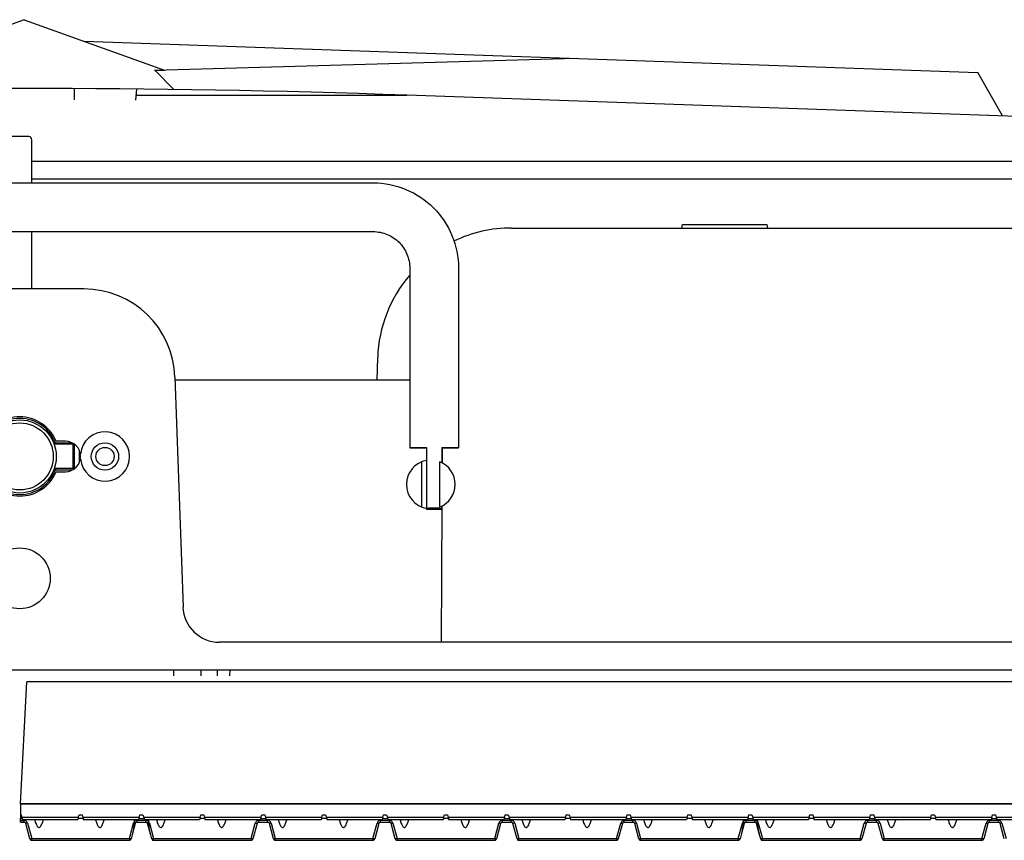
# Model space of a CAD drawing. Units: millimetres. Extents: x -3881 to 1165, y 63 to 4409.
# Drawn here: x -2141 to -1980, y 3476 to 3611 of the extents above; entities that cross this region are included whole.
import ezdxf

# ---------------------------------------------------------------- set-up
doc = ezdxf.new("R2010")
doc.units = ezdxf.units.MM
doc.layers.add('2', color=7, linetype='Continuous', true_color=0xffffff)
doc.layers.add('3', color=7, linetype='Continuous', true_color=0xffffff)
for name, color, linetype in [('640-960BJ_IDDXF_CONTINUOUS_LINE', 7, 'Continuous'), ('640-960BJ_X_DXF_CONTINUOUS_LINE', 7, 'Continuous'), ('960B_11_DXF_CONTINUOUS_LINE', 7, 'Continuous'), ('960B_12_DXF_CONTINUOUS_LINE', 7, 'Continuous'), ('960B_13_DXF_CONTINUOUS_LINE', 7, 'Continuous'), ('960B_3_DXF_CONTINUOUS_LINE', 7, 'Continuous'), ('ADMI35346929DXF_CONTINUOUS_LINE', 7, 'Continuous')]:
    doc.layers.add(name, color=color, linetype=linetype)

# ---------------------------------------------------------------- blocks, each defined once
blk = doc.blocks.new('123')
at = {"layer": '3', "color": 7, "linetype": 'Continuous'}
for p, q in [((5568.43, 575.69), (5584.47, 575.69)), ((5568.43, 575.69), (5568.43, 575.41)), ((5584.47, 575.41), (5584.47, 575.69)), ((5588.43, 575.69), (5588.43, 575.41)), ((5588.43, 575.69), (5604.47, 575.69)), ((5604.47, 575.41), (5604.47, 575.69)), ((5608.43, 575.69), (5624.47, 575.69)), ((5608.43, 575.69), (5608.43, 575.41)), ((5624.47, 575.41), (5624.47, 575.69)), ((5628.43, 575.69), (5644.47, 575.69)), ((5628.43, 575.69), (5628.43, 575.41)), ((5644.47, 575.41), (5644.47, 575.69)), ((5648.43, 575.69), (5664.47, 575.69)), ((5648.43, 575.69), (5648.43, 575.41)), ((5664.47, 575.41), (5664.47, 575.69)), ((5668.43, 575.69), (5684.47, 575.69)), ((5668.43, 575.69), (5668.43, 575.41)), ((5684.47, 575.69), (5684.47, 575.41)), ((5688.43, 575.69), (5688.43, 575.41)), ((5688.43, 575.69), (5704.47, 575.69)), ((5704.47, 575.69), (5704.47, 575.41)), ((5708.43, 575.69), (5724.47, 575.69)), ((5708.43, 575.69), (5708.43, 575.41)), ((5724.47, 575.69), (5724.47, 575.41)), ((5568.14, 575.47), (5567.46, 572.93)), ((5567.75, 572.87), (5568.43, 575.41)), ((5584.47, 575.41), (5585.15, 572.87)), ((5584.94, 574.82), (5584.76, 575.47)), ((5585.44, 572.93), (5584.94, 574.82)), ((5587.97, 574.82), (5587.46, 572.93)), ((5587.75, 572.87), (5588.43, 575.41)), ((5588.14, 575.47), (5587.97, 574.82)), ((5604.47, 575.41), (5605.15, 572.87)), ((5605.44, 572.93), (5604.76, 575.47)), ((5608.14, 575.47), (5607.46, 572.93)), ((5607.75, 572.87), (5608.43, 575.41)), ((5624.47, 575.41), (5625.15, 572.87)), ((5625.44, 572.93), (5624.76, 575.47)), ((5628.14, 575.47), (5627.46, 572.93)), ((5627.75, 572.87), (5628.43, 575.41)), ((5644.47, 575.41), (5645.15, 572.87)), ((5645.44, 572.93), (5644.76, 575.47)), ((5648.14, 575.47), (5647.46, 572.93)), ((5647.75, 572.87), (5648.43, 575.41)), ((5664.47, 575.41), (5665.15, 572.87)), ((5665.44, 572.93), (5664.76, 575.47)), ((5668.14, 575.47), (5667.46, 572.93)), ((5667.75, 572.87), (5668.43, 575.41)), ((5684.47, 575.41), (5685.15, 572.87)), ((5684.94, 574.82), (5684.76, 575.47)), ((5685.44, 572.93), (5684.94, 574.82)), ((5687.97, 574.82), (5687.46, 572.93)), ((5687.75, 572.87), (5688.43, 575.41)), ((5688.14, 575.47), (5687.97, 574.82)), ((5704.47, 575.41), (5705.15, 572.87)), ((5705.44, 572.93), (5704.76, 575.47)), ((5708.14, 575.47), (5707.46, 572.93)), ((5707.75, 572.87), (5708.43, 575.41)), ((5724.47, 575.41), (5725.15, 572.87)), ((5725.44, 572.93), (5724.76, 575.47)), ((5728.14, 575.47), (5727.46, 572.93)), ((5727.75, 572.87), (5728.43, 575.41)), ((5566.6, 572.71), (5566.6, 572.42)), ((5566.6, 572.71), (5567.17, 572.71)), ((5566.6, 572.42), (5566.6, 572.09)), ((5585.73, 572.71), (5585.73, 572.43)), ((5585.73, 572.71), (5587.17, 572.71)), ((5587.17, 572.43), (5585.73, 572.43)), ((5605.73, 572.71), (5607.17, 572.71)), ((5605.73, 572.71), (5605.73, 572.43)), ((5607.17, 572.43), (5605.73, 572.43)), ((5625.73, 572.71), (5627.17, 572.71)), ((5625.73, 572.71), (5625.73, 572.43)), ((5627.17, 572.43), (5625.73, 572.43)), ((5645.73, 572.71), (5647.17, 572.71)), ((5645.73, 572.71), (5645.73, 572.43)), ((5647.17, 572.43), (5645.73, 572.43)), ((5665.73, 572.71), (5667.17, 572.71)), ((5665.73, 572.71), (5665.73, 572.43)), ((5667.17, 572.43), (5665.73, 572.43)), ((5685.73, 572.71), (5685.73, 572.43)), ((5685.73, 572.71), (5687.17, 572.71)), ((5687.17, 572.43), (5685.73, 572.43)), ((5705.73, 572.71), (5707.17, 572.71)), ((5705.73, 572.71), (5705.73, 572.43)), ((5707.17, 572.43), (5705.73, 572.43)), ((5725.73, 572.71), (5727.17, 572.71)), ((5725.73, 572.71), (5725.73, 572.43)), ((5727.17, 572.43), (5725.73, 572.43)), ((5566.6, 572.09), (5566.86, 572.09)), ((5566.6, 571.49), (5566.6, 572.09)), ((5566.6, 571.49), (5566.7, 571.49)), ((5566.6, 569.69), (5566.6, 571.49)), ((5566.7, 571.49), (5566.83, 571.95)), ((5566.83, 571.95), (5566.93, 572.34)), ((5576.08, 571.95), (5566.83, 571.95)), ((5575.98, 572.34), (5566.93, 572.34)), ((5576.08, 571.95), (5575.98, 572.34)), ((5576.08, 571.95), (5576.2, 571.49)), ((5576.2, 571.49), (5576.7, 571.49)), ((5576.7, 571.49), (5576.83, 571.95)), ((5576.83, 571.95), (5576.93, 572.34)), ((5586.08, 571.95), (5576.83, 571.95)), ((5585.98, 572.34), (5576.93, 572.34)), ((5586.08, 571.95), (5585.98, 572.34)), ((5586.08, 571.95), (5586.2, 571.49)), ((5586.2, 571.49), (5586.7, 571.49)), ((5586.7, 571.49), (5586.83, 571.95)), ((5586.83, 571.95), (5586.93, 572.34)), ((5596.08, 571.95), (5586.83, 571.95)), ((5595.98, 572.34), (5586.93, 572.34)), ((5596.08, 571.95), (5595.98, 572.34)), ((5596.08, 571.95), (5596.2, 571.49)), ((5596.2, 571.49), (5596.7, 571.49)), ((5596.7, 571.49), (5596.83, 571.95)), ((5596.83, 571.95), (5596.93, 572.34)), ((5606.08, 571.95), (5596.83, 571.95)), ((5605.98, 572.34), (5596.93, 572.34)), ((5606.08, 571.95), (5605.98, 572.34)), ((5606.08, 571.95), (5606.2, 571.49)), ((5606.2, 571.49), (5606.7, 571.49)), ((5606.7, 571.49), (5606.83, 571.95)), ((5606.83, 571.95), (5606.93, 572.34)), ((5616.08, 571.95), (5606.83, 571.95)), ((5615.98, 572.34), (5606.93, 572.34)), ((5616.08, 571.95), (5615.98, 572.34)), ((5616.08, 571.95), (5616.2, 571.49)), ((5616.2, 571.49), (5616.7, 571.49)), ((5616.7, 571.49), (5616.83, 571.95)), ((5616.83, 571.95), (5616.93, 572.34)), ((5626.08, 571.95), (5616.83, 571.95)), ((5625.98, 572.34), (5616.93, 572.34)), ((5626.08, 571.95), (5625.98, 572.34)), ((5626.08, 571.95), (5626.2, 571.49)), ((5626.2, 571.49), (5626.7, 571.49)), ((5626.7, 571.49), (5626.83, 571.95)), ((5626.83, 571.95), (5626.93, 572.34)), ((5636.08, 571.95), (5626.83, 571.95)), ((5635.98, 572.34), (5626.93, 572.34)), ((5636.08, 571.95), (5635.98, 572.34)), ((5636.08, 571.95), (5636.2, 571.49)), ((5636.2, 571.49), (5636.7, 571.49)), ((5636.7, 571.49), (5636.83, 571.95)), ((5636.83, 571.95), (5636.93, 572.34)), ((5646.08, 571.95), (5636.83, 571.95)), ((5645.98, 572.34), (5636.93, 572.34)), ((5646.08, 571.95), (5645.98, 572.34)), ((5646.08, 571.95), (5646.2, 571.49)), ((5646.2, 571.49), (5646.7, 571.49)), ((5646.7, 571.49), (5646.83, 571.95)), ((5646.83, 571.95), (5646.93, 572.34)), ((5656.08, 571.95), (5646.83, 571.95)), ((5655.98, 572.34), (5646.93, 572.34)), ((5656.08, 571.95), (5655.98, 572.34)), ((5656.08, 571.95), (5656.2, 571.49)), ((5656.2, 571.49), (5656.7, 571.49)), ((5656.7, 571.49), (5656.83, 571.95)), ((5656.83, 571.95), (5656.93, 572.34)), ((5666.08, 571.95), (5656.83, 571.95)), ((5665.98, 572.34), (5656.93, 572.34)), ((5666.08, 571.95), (5665.98, 572.34)), ((5666.08, 571.95), (5666.2, 571.49)), ((5666.2, 571.49), (5666.7, 571.49)), ((5666.7, 571.49), (5666.83, 571.95)), ((5666.83, 571.95), (5666.93, 572.34)), ((5676.08, 571.95), (5666.83, 571.95)), ((5675.98, 572.34), (5666.93, 572.34)), ((5676.08, 571.95), (5675.98, 572.34)), ((5676.08, 571.95), (5676.2, 571.49)), ((5676.2, 571.49), (5676.7, 571.49)), ((5676.7, 571.49), (5676.83, 571.95)), ((5676.83, 571.95), (5676.93, 572.34)), ((5686.08, 571.95), (5676.83, 571.95)), ((5685.98, 572.34), (5676.93, 572.34)), ((5686.08, 571.95), (5685.98, 572.34)), ((5686.08, 571.95), (5686.2, 571.49)), ((5686.2, 571.49), (5686.7, 571.49)), ((5686.7, 571.49), (5686.83, 571.95)), ((5686.83, 571.95), (5686.93, 572.34)), ((5696.08, 571.95), (5686.83, 571.95)), ((5695.98, 572.34), (5686.93, 572.34)), ((5696.08, 571.95), (5695.98, 572.34)), ((5696.08, 571.95), (5696.2, 571.49)), ((5696.2, 571.49), (5696.7, 571.49)), ((5696.7, 571.49), (5696.83, 571.95)), ((5696.83, 571.95), (5696.93, 572.34)), ((5706.08, 571.95), (5696.83, 571.95)), ((5705.98, 572.34), (5696.93, 572.34)), ((5706.08, 571.95), (5705.98, 572.34)), ((5706.08, 571.95), (5706.2, 571.49)), ((5706.2, 571.49), (5706.7, 571.49)), ((5706.7, 571.49), (5706.83, 571.95)), ((5706.83, 571.95), (5706.93, 572.34)), ((5716.08, 571.95), (5706.83, 571.95)), ((5715.98, 572.34), (5706.93, 572.34)), ((5716.08, 571.95), (5715.98, 572.34)), ((5716.08, 571.95), (5716.2, 571.49)), ((5716.2, 571.49), (5716.7, 571.49)), ((5716.7, 571.49), (5716.83, 571.95)), ((5716.83, 571.95), (5716.93, 572.34)), ((5726.08, 571.95), (5716.83, 571.95)), ((5725.98, 572.34), (5716.93, 572.34)), ((5726.08, 571.95), (5725.98, 572.34)), ((5726.08, 571.95), (5726.2, 571.49)), ((5726.2, 571.49), (5726.7, 571.49)), ((5726.7, 571.49), (5726.83, 571.95)), ((5726.83, 571.95), (5726.93, 572.34)), ((5736.08, 571.95), (5726.83, 571.95)), ((5735.98, 572.34), (5726.93, 572.34)), ((5566.6, 569.69), (5886.3, 569.69))]:
    blk.add_line(p, q, dxfattribs=at)
at = {"layer": '3', "color": 7, "linetype": 'Continuous', "extrusion": (0, 0, -1)}
for centre, start, end in [((-5568.43, 575.39), 15, 59.5069), ((-5568.43, 575.39), 59.5069, 90), ((-5584.47, 575.39), 90, 127.5), ((-5584.47, 575.39), 127.5, 165), ((-5588.43, 575.39), 15, 59.5069), ((-5588.43, 575.39), 59.5069, 90), ((-5604.47, 575.39), 90, 127.5), ((-5604.47, 575.39), 127.5, 165), ((-5608.43, 575.39), 15, 59.5069), ((-5608.43, 575.39), 59.5069, 90), ((-5624.47, 575.39), 90, 127.5), ((-5624.47, 575.39), 127.5, 165), ((-5628.43, 575.39), 15, 59.5069), ((-5628.43, 575.39), 59.5069, 90), ((-5644.47, 575.39), 90, 127.5), ((-5644.47, 575.39), 127.5, 165), ((-5648.43, 575.39), 15, 59.5069), ((-5648.43, 575.39), 59.5069, 90), ((-5664.47, 575.39), 90, 127.5), ((-5664.47, 575.39), 127.5, 165), ((-5668.43, 575.39), 15, 59.5069), ((-5668.43, 575.39), 59.5069, 90), ((-5684.47, 575.39), 90, 127.5), ((-5684.47, 575.39), 127.5, 165), ((-5688.43, 575.39), 15, 59.5069), ((-5688.43, 575.39), 59.5069, 90), ((-5704.47, 575.39), 90, 127.5), ((-5704.47, 575.39), 127.5, 165), ((-5708.43, 575.39), 15, 59.5069), ((-5708.43, 575.39), 59.5069, 90), ((-5724.47, 575.39), 90, 127.5), ((-5724.47, 575.39), 127.5, 165)]:
    blk.add_arc(centre, 0.3, start, end, dxfattribs=at)
at = {"layer": '3', "color": 7, "linetype": 'Continuous'}
for centre, major_axis, ratio, start_param, end_param in [((5568.43, 575.39), (0.29, -0.078), 0.06424, 1.583712, 3.141593), ((5584.47, 575.39), (0.29, 0.078), 0.06424, 0.654498, 1.561106), ((5584.47, 575.39), (0.29, 0.078), 0.06424, 0, 0.654498), ((5588.43, 575.39), (0.29, -0.078), 0.06424, 1.583712, 3.141593), ((5604.47, 575.39), (0.29, 0.078), 0.06424, 0.654498, 1.561107), ((5604.47, 575.39), (0.29, 0.078), 0.06424, 0, 0.654498), ((5608.43, 575.39), (0.29, -0.078), 0.06424, 1.583712, 3.141593), ((5624.47, 575.39), (0.29, 0.078), 0.06424, 0.654498, 1.561107), ((5624.47, 575.39), (0.29, 0.078), 0.06424, 0, 0.654498), ((5628.43, 575.39), (0.29, -0.078), 0.06424, 1.583712, 3.141593), ((5644.47, 575.39), (0.29, 0.078), 0.06424, 0.654498, 1.561107), ((5644.47, 575.39), (0.29, 0.078), 0.06424, 0, 0.654498), ((5648.43, 575.39), (0.29, -0.078), 0.06424, 1.583712, 3.141593), ((5664.47, 575.39), (0.29, 0.078), 0.06424, 0.654498, 1.561107), ((5664.47, 575.39), (0.29, 0.078), 0.06424, 0, 0.654498), ((5668.43, 575.39), (0.29, -0.078), 0.06424, 1.583712, 3.141593), ((5684.47, 575.39), (0.29, 0.078), 0.06424, 0.654498, 1.561107), ((5684.47, 575.39), (0.29, 0.078), 0.06424, 0, 0.654498), ((5688.43, 575.39), (0.29, -0.078), 0.06424, 1.583712, 3.141593), ((5704.47, 575.39), (0.29, 0.078), 0.06424, 0.654498, 1.561107), ((5704.47, 575.39), (0.29, 0.078), 0.06424, 0, 0.654498), ((5708.43, 575.39), (0.29, -0.078), 0.06424, 1.583712, 3.141593), ((5724.47, 575.39), (0.29, 0.078), 0.06424, 0.654498, 1.561107), ((5724.47, 575.39), (0.29, 0.078), 0.06424, 0, 0.654498), ((5567.75, 572.85), (-0.29, 0.078), 0.06424, 4.729632, 6.283185), ((5586.45, 592.35), (0, 26.26), 0.066644, 2.421069, 2.437001), ((5587.75, 572.85), (-0.29, 0.078), 0.06424, 5.093746, 6.283185), ((5587.75, 572.85), (-0.29, 0.078), 0.06424, 4.729599, 5.090956), ((5607.75, 572.85), (-0.29, 0.078), 0.06424, 4.729632, 6.283185), ((5627.75, 572.85), (-0.29, 0.078), 0.06424, 4.729632, 6.283185), ((5647.75, 572.85), (-0.29, 0.078), 0.06424, 4.729632, 6.283185), ((5667.75, 572.85), (-0.29, 0.078), 0.06424, 4.729632, 6.283185), ((5686.45, 592.35), (0, 26.26), 0.066644, 2.421069, 2.437001), ((5687.75, 572.85), (-0.29, 0.078), 0.06424, 5.093746, 6.283185), ((5687.75, 572.85), (-0.29, 0.078), 0.06424, 4.729599, 5.090956), ((5707.75, 572.85), (-0.29, 0.078), 0.06424, 4.729632, 6.283185), ((5727.75, 572.85), (-0.29, 0.078), 0.06424, 4.729632, 6.283185)]:
    blk.add_ellipse(centre, major_axis=major_axis, ratio=ratio, start_param=start_param, end_param=end_param, dxfattribs=at)
for points, degree in [([(5568.43, 575.41), (5573.78, 575.41), (5579.13, 575.41), (5584.47, 575.41)], 3), ([(5585.26, 572.9), (5585.17, 573.56), (5585.1, 574.23), (5584.94, 574.82)], 3), ([(5588.43, 575.41), (5593.78, 575.41), (5599.13, 575.41), (5604.47, 575.41)], 3), ([(5608.43, 575.41), (5613.78, 575.41), (5619.13, 575.41), (5624.47, 575.41)], 3), ([(5628.43, 575.41), (5633.78, 575.41), (5639.13, 575.41), (5644.47, 575.41)], 3), ([(5648.43, 575.41), (5653.78, 575.41), (5659.13, 575.41), (5664.47, 575.41)], 3), ([(5668.43, 575.41), (5673.78, 575.41), (5679.13, 575.41), (5684.47, 575.41)], 3), ([(5685.26, 572.9), (5685.17, 573.56), (5685.1, 574.23), (5684.94, 574.82)], 3), ([(5688.43, 575.41), (5693.78, 575.41), (5699.13, 575.41), (5704.47, 575.41)], 3), ([(5708.43, 575.41), (5713.78, 575.41), (5719.13, 575.41), (5724.47, 575.41)], 3), ([(5567.75, 572.87), (5567.73, 572.78), (5567.65, 572.63), (5567.43, 572.47), (5567.26, 572.43), (5567.17, 572.43)], 3), ([(5585.3, 572.61), (5585.27, 572.64), (5585.23, 572.69), (5585.18, 572.78), (5585.16, 572.84), (5585.15, 572.87)], 3), ([(5587.59, 572.34), (5587.59, 572.43), (5587.6, 572.52), (5587.61, 572.61)], 3), ([(5587.75, 572.87), (5587.74, 572.84), (5587.72, 572.78), (5587.67, 572.69), (5587.63, 572.64), (5587.61, 572.61)], 3), ([(5605.73, 572.43), (5605.64, 572.43), (5605.47, 572.47), (5605.26, 572.63), (5605.18, 572.78), (5605.15, 572.87)], 3), ([(5605.65, 572.72), (5605.68, 572.72), (5605.7, 572.71), (5605.73, 572.71)], 3), ([(5607.75, 572.87), (5607.73, 572.78), (5607.65, 572.63), (5607.43, 572.47), (5607.26, 572.43), (5607.17, 572.43)], 3), ([(5625.73, 572.43), (5625.64, 572.43), (5625.47, 572.47), (5625.26, 572.63), (5625.18, 572.78), (5625.15, 572.87)], 3), ([(5627.75, 572.87), (5627.73, 572.78), (5627.65, 572.63), (5627.43, 572.47), (5627.26, 572.43), (5627.17, 572.43)], 3), ([(5645.73, 572.43), (5645.64, 572.43), (5645.47, 572.47), (5645.26, 572.63), (5645.18, 572.78), (5645.15, 572.87)], 3), ([(5645.65, 572.72), (5645.68, 572.72), (5645.7, 572.71), (5645.73, 572.71)], 3), ([(5647.75, 572.87), (5647.73, 572.78), (5647.65, 572.63), (5647.43, 572.47), (5647.26, 572.43), (5647.17, 572.43)], 3), ([(5665.73, 572.43), (5665.64, 572.43), (5665.47, 572.47), (5665.26, 572.63), (5665.18, 572.78), (5665.15, 572.87)], 3), ([(5665.65, 572.72), (5665.68, 572.72), (5665.7, 572.71), (5665.73, 572.71)], 3), ([(5667.75, 572.87), (5667.73, 572.78), (5667.65, 572.63), (5667.43, 572.47), (5667.26, 572.43), (5667.17, 572.43)], 3), ([(5685.3, 572.61), (5685.27, 572.64), (5685.23, 572.69), (5685.18, 572.78), (5685.16, 572.84), (5685.15, 572.87)], 3), ([(5685.3, 572.61), (5685.3, 572.63), (5685.3, 572.64), (5685.29, 572.65)], 3), ([(5687.59, 572.34), (5687.59, 572.43), (5687.6, 572.52), (5687.61, 572.61)], 3), ([(5687.75, 572.87), (5687.74, 572.84), (5687.72, 572.78), (5687.67, 572.69), (5687.63, 572.64), (5687.61, 572.61)], 3), ([(5705.73, 572.43), (5705.64, 572.43), (5705.47, 572.47), (5705.26, 572.63), (5705.18, 572.78), (5705.15, 572.87)], 3), ([(5707.75, 572.87), (5707.73, 572.78), (5707.65, 572.63), (5707.43, 572.47), (5707.26, 572.43), (5707.17, 572.43)], 3), ([(5725.73, 572.43), (5725.64, 572.43), (5725.47, 572.47), (5725.26, 572.63), (5725.18, 572.78), (5725.15, 572.87)], 3), ([(5727.75, 572.87), (5727.73, 572.78), (5727.65, 572.63), (5727.43, 572.47), (5727.26, 572.43), (5727.17, 572.43)], 3), ([(5576.86, 572.09), (5576.04, 572.09)], 1), ([(5586.04, 572.09), (5586.86, 572.09)], 1), ([(5596.86, 572.09), (5596.04, 572.09)], 1), ([(5606.04, 572.09), (5606.86, 572.09)], 1), ([(5616.86, 572.09), (5616.04, 572.09)], 1), ([(5626.04, 572.09), (5626.86, 572.09)], 1), ([(5636.86, 572.09), (5636.04, 572.09)], 1), ([(5646.04, 572.09), (5646.86, 572.09)], 1), ([(5656.86, 572.09), (5656.04, 572.09)], 1), ([(5666.04, 572.09), (5666.86, 572.09)], 1), ([(5676.86, 572.09), (5676.04, 572.09)], 1), ([(5686.04, 572.09), (5686.86, 572.09)], 1), ([(5696.86, 572.09), (5696.04, 572.09)], 1), ([(5706.04, 572.09), (5706.86, 572.09)], 1), ([(5716.86, 572.09), (5716.04, 572.09)], 1), ([(5726.04, 572.09), (5726.86, 572.09)], 1)]:
    blk.add_open_spline(points, degree=degree, dxfattribs=at)
for points, knots in [([(5587.97, 574.82), (5587.92, 574.65), (5587.89, 574.45), (5587.77, 573.81), (5587.71, 573.36), (5587.65, 572.9)], [0, 0, 0, 0, 0.303299, 0.303299, 1, 1, 1, 1]), ([(5687.97, 574.82), (5687.92, 574.65), (5687.89, 574.45), (5687.77, 573.81), (5687.71, 573.36), (5687.65, 572.9)], [0, 0, 0, 0, 0.303299, 0.303299, 1, 1, 1, 1]), ([(5566.6, 572.42), (5566.7, 572.42), (5566.89, 572.42), (5567.08, 572.43), (5567.17, 572.43)], [0, 0, 0, 0, 0.5, 1, 1, 1, 1]), ([(5567.17, 572.71), (5567.24, 572.72), (5567.37, 572.74), (5567.43, 572.87), (5567.46, 572.93)], [0, 0, 0, 0, 0.476916, 1, 1, 1, 1]), ([(5567.17, 572.71), (5567.17, 572.69), (5567.17, 572.67), (5567.17, 572.54), (5567.17, 572.47), (5567.17, 572.43)], [0, 0, 0, 0, 0.485481, 0.735887, 1, 1, 1, 1]), ([(5568.93, 572.34), (5568.98, 572.53), (5569.04, 572.73), (5569.16, 573.05), (5569.22, 573.18), (5569.37, 573.43), (5569.47, 573.58), (5569.77, 573.6), (5569.87, 573.45), (5570.03, 573.2), (5570.08, 573.07), (5570.21, 572.74), (5570.27, 572.54), (5570.33, 572.34)], [0, 0, 0, 0, 0.206443, 0.206443, 0.353305, 0.353305, 0.500168, 0.500168, 0.64703, 0.64703, 0.793893, 0.793893, 1, 1, 1, 1]), ([(5578.93, 572.34), (5578.98, 572.53), (5579.04, 572.73), (5579.16, 573.05), (5579.22, 573.18), (5579.37, 573.43), (5579.47, 573.58), (5579.77, 573.6), (5579.87, 573.45), (5580.03, 573.2), (5580.08, 573.07), (5580.21, 572.74), (5580.27, 572.54), (5580.33, 572.34)], [0, 0, 0, 0, 0.206446, 0.206446, 0.353312, 0.353312, 0.500177, 0.500177, 0.647042, 0.647042, 0.793907, 0.793907, 1, 1, 1, 1]), ([(5585.44, 572.93), (5585.42, 572.93), (5585.4, 572.93), (5585.3, 572.91), (5585.26, 572.9), (5585.25, 572.9)], [0, 0, 0, 0, 0.625697, 0.949551, 1, 1, 1, 1]), ([(5585.3, 572.61), (5585.3, 572.63), (5585.29, 572.65), (5585.29, 572.71), (5585.28, 572.75), (5585.27, 572.82), (5585.26, 572.86), (5585.26, 572.9)], [0, 0, 0, 0, 0.197061, 0.197061, 0.598554, 0.598554, 1, 1, 1, 1]), ([(5585.73, 572.43), (5585.64, 572.43), (5585.48, 572.46), (5585.35, 572.56), (5585.29, 572.62)], [0, 0, 0, 0, 0.530113, 1, 1, 1, 1]), ([(5585.44, 572.93), (5585.47, 572.87), (5585.53, 572.74), (5585.67, 572.72), (5585.73, 572.71)], [0, 0, 0, 0, 0.522859, 1, 1, 1, 1]), ([(5587.17, 572.71), (5587.24, 572.72), (5587.37, 572.74), (5587.43, 572.87), (5587.46, 572.93)], [0, 0, 0, 0, 0.476916, 1, 1, 1, 1]), ([(5587.17, 572.71), (5587.17, 572.69), (5587.17, 572.67), (5587.17, 572.54), (5587.17, 572.47), (5587.17, 572.43)], [0, 0, 0, 0, 0.485485, 0.735894, 1, 1, 1, 1]), ([(5587.6, 572.61), (5587.55, 572.56), (5587.42, 572.46), (5587.26, 572.43), (5587.17, 572.43)], [0, 0, 0, 0, 0.45499, 1, 1, 1, 1]), ([(5587.65, 572.9), (5587.64, 572.86), (5587.64, 572.82), (5587.63, 572.76), (5587.62, 572.73), (5587.61, 572.67), (5587.61, 572.64), (5587.61, 572.61)], [0, 0, 0, 0, 0.394526, 0.394526, 0.696847, 0.696847, 1, 1, 1, 1]), ([(5588.93, 572.34), (5588.98, 572.53), (5589.04, 572.73), (5589.16, 573.05), (5589.22, 573.18), (5589.37, 573.43), (5589.47, 573.58), (5589.77, 573.6), (5589.87, 573.45), (5590.03, 573.2), (5590.08, 573.07), (5590.21, 572.74), (5590.27, 572.54), (5590.33, 572.34)], [0, 0, 0, 0, 0.206428, 0.206428, 0.353293, 0.353293, 0.500158, 0.500158, 0.647024, 0.647024, 0.793889, 0.793889, 1, 1, 1, 1]), ([(5598.93, 572.34), (5598.98, 572.53), (5599.04, 572.73), (5599.16, 573.05), (5599.22, 573.18), (5599.37, 573.43), (5599.47, 573.58), (5599.77, 573.6), (5599.87, 573.45), (5600.03, 573.2), (5600.08, 573.07), (5600.21, 572.74), (5600.27, 572.54), (5600.33, 572.34)], [0, 0, 0, 0, 0.206443, 0.206443, 0.353305, 0.353305, 0.500168, 0.500168, 0.64703, 0.64703, 0.793893, 0.793893, 1, 1, 1, 1]), ([(5605.44, 572.93), (5605.42, 572.93), (5605.4, 572.93), (5605.27, 572.9), (5605.19, 572.88), (5605.15, 572.87)], [0, 0, 0, 0, 0.484165, 0.734764, 1, 1, 1, 1]), ([(5605.44, 572.93), (5605.47, 572.87), (5605.53, 572.74), (5605.67, 572.72), (5605.73, 572.71)], [0, 0, 0, 0, 0.522859, 1, 1, 1, 1]), ([(5607.17, 572.71), (5607.24, 572.72), (5607.37, 572.74), (5607.43, 572.87), (5607.46, 572.93)], [0, 0, 0, 0, 0.476916, 1, 1, 1, 1]), ([(5607.17, 572.71), (5607.17, 572.69), (5607.17, 572.67), (5607.17, 572.54), (5607.17, 572.47), (5607.17, 572.43)], [0, 0, 0, 0, 0.485485, 0.735894, 1, 1, 1, 1]), ([(5608.93, 572.34), (5608.98, 572.53), (5609.04, 572.73), (5609.16, 573.05), (5609.22, 573.18), (5609.37, 573.43), (5609.47, 573.58), (5609.77, 573.6), (5609.87, 573.45), (5610.03, 573.2), (5610.08, 573.07), (5610.21, 572.74), (5610.27, 572.54), (5610.33, 572.34)], [0, 0, 0, 0, 0.206443, 0.206443, 0.353305, 0.353305, 0.500168, 0.500168, 0.64703, 0.64703, 0.793893, 0.793893, 1, 1, 1, 1]), ([(5618.93, 572.34), (5618.98, 572.53), (5619.04, 572.73), (5619.16, 573.05), (5619.22, 573.18), (5619.37, 573.43), (5619.47, 573.58), (5619.77, 573.6), (5619.87, 573.45), (5620.03, 573.2), (5620.08, 573.07), (5620.21, 572.74), (5620.27, 572.54), (5620.33, 572.34)], [0, 0, 0, 0, 0.206443, 0.206443, 0.353305, 0.353305, 0.500168, 0.500168, 0.64703, 0.64703, 0.793893, 0.793893, 1, 1, 1, 1]), ([(5625.44, 572.93), (5625.42, 572.93), (5625.4, 572.93), (5625.27, 572.9), (5625.19, 572.88), (5625.15, 572.87)], [0, 0, 0, 0, 0.484165, 0.734764, 1, 1, 1, 1]), ([(5625.44, 572.93), (5625.47, 572.87), (5625.53, 572.74), (5625.67, 572.72), (5625.73, 572.71)], [0, 0, 0, 0, 0.522859, 1, 1, 1, 1]), ([(5627.17, 572.71), (5627.24, 572.72), (5627.37, 572.74), (5627.43, 572.87), (5627.46, 572.93)], [0, 0, 0, 0, 0.476916, 1, 1, 1, 1]), ([(5627.17, 572.71), (5627.17, 572.69), (5627.17, 572.67), (5627.17, 572.54), (5627.17, 572.47), (5627.17, 572.43)], [0, 0, 0, 0, 0.485485, 0.735894, 1, 1, 1, 1]), ([(5628.93, 572.34), (5628.98, 572.53), (5629.04, 572.73), (5629.16, 573.05), (5629.22, 573.18), (5629.37, 573.43), (5629.47, 573.58), (5629.77, 573.6), (5629.87, 573.45), (5630.03, 573.2), (5630.08, 573.07), (5630.21, 572.74), (5630.27, 572.54), (5630.33, 572.34)], [0, 0, 0, 0, 0.206443, 0.206443, 0.353305, 0.353305, 0.500168, 0.500168, 0.64703, 0.64703, 0.793893, 0.793893, 1, 1, 1, 1]), ([(5638.93, 572.34), (5638.98, 572.53), (5639.04, 572.73), (5639.16, 573.05), (5639.22, 573.18), (5639.37, 573.43), (5639.47, 573.58), (5639.77, 573.6), (5639.87, 573.45), (5640.03, 573.2), (5640.08, 573.07), (5640.21, 572.74), (5640.27, 572.54), (5640.33, 572.34)], [0, 0, 0, 0, 0.206443, 0.206443, 0.353305, 0.353305, 0.500168, 0.500168, 0.64703, 0.64703, 0.793893, 0.793893, 1, 1, 1, 1]), ([(5645.44, 572.93), (5645.42, 572.93), (5645.4, 572.93), (5645.27, 572.9), (5645.19, 572.88), (5645.15, 572.87)], [0, 0, 0, 0, 0.484165, 0.734764, 1, 1, 1, 1]), ([(5645.44, 572.93), (5645.47, 572.87), (5645.53, 572.74), (5645.67, 572.72), (5645.73, 572.71)], [0, 0, 0, 0, 0.522859, 1, 1, 1, 1]), ([(5647.17, 572.71), (5647.24, 572.72), (5647.37, 572.74), (5647.43, 572.87), (5647.46, 572.93)], [0, 0, 0, 0, 0.476916, 1, 1, 1, 1]), ([(5647.17, 572.71), (5647.17, 572.69), (5647.17, 572.67), (5647.17, 572.54), (5647.17, 572.47), (5647.17, 572.43)], [0, 0, 0, 0, 0.485485, 0.735894, 1, 1, 1, 1]), ([(5648.93, 572.34), (5648.98, 572.53), (5649.04, 572.73), (5649.16, 573.05), (5649.22, 573.18), (5649.37, 573.43), (5649.47, 573.58), (5649.77, 573.6), (5649.87, 573.45), (5650.03, 573.2), (5650.08, 573.07), (5650.21, 572.74), (5650.27, 572.54), (5650.33, 572.34)], [0, 0, 0, 0, 0.206443, 0.206443, 0.353305, 0.353305, 0.500168, 0.500168, 0.64703, 0.64703, 0.793893, 0.793893, 1, 1, 1, 1]), ([(5658.93, 572.34), (5658.98, 572.53), (5659.04, 572.73), (5659.16, 573.05), (5659.22, 573.18), (5659.37, 573.43), (5659.47, 573.58), (5659.77, 573.6), (5659.87, 573.45), (5660.03, 573.2), (5660.08, 573.07), (5660.21, 572.74), (5660.27, 572.54), (5660.33, 572.34)], [0, 0, 0, 0, 0.206443, 0.206443, 0.353305, 0.353305, 0.500168, 0.500168, 0.64703, 0.64703, 0.793893, 0.793893, 1, 1, 1, 1]), ([(5665.44, 572.93), (5665.42, 572.93), (5665.4, 572.93), (5665.27, 572.9), (5665.19, 572.88), (5665.15, 572.87)], [0, 0, 0, 0, 0.484165, 0.734764, 1, 1, 1, 1]), ([(5665.44, 572.93), (5665.47, 572.87), (5665.53, 572.74), (5665.67, 572.72), (5665.73, 572.71)], [0, 0, 0, 0, 0.522859, 1, 1, 1, 1]), ([(5667.17, 572.71), (5667.24, 572.72), (5667.37, 572.74), (5667.43, 572.87), (5667.46, 572.93)], [0, 0, 0, 0, 0.476916, 1, 1, 1, 1]), ([(5667.17, 572.71), (5667.17, 572.69), (5667.17, 572.67), (5667.17, 572.54), (5667.17, 572.47), (5667.17, 572.43)], [0, 0, 0, 0, 0.485485, 0.735894, 1, 1, 1, 1]), ([(5668.93, 572.34), (5668.98, 572.53), (5669.04, 572.73), (5669.16, 573.05), (5669.22, 573.18), (5669.37, 573.43), (5669.47, 573.58), (5669.77, 573.6), (5669.87, 573.45), (5670.03, 573.2), (5670.08, 573.07), (5670.21, 572.74), (5670.27, 572.54), (5670.33, 572.34)], [0, 0, 0, 0, 0.206443, 0.206443, 0.353305, 0.353305, 0.500168, 0.500168, 0.64703, 0.64703, 0.793893, 0.793893, 1, 1, 1, 1]), ([(5678.93, 572.34), (5678.98, 572.53), (5679.04, 572.73), (5679.16, 573.05), (5679.22, 573.18), (5679.37, 573.43), (5679.47, 573.58), (5679.77, 573.6), (5679.87, 573.45), (5680.03, 573.2), (5680.08, 573.07), (5680.21, 572.74), (5680.27, 572.54), (5680.33, 572.34)], [0, 0, 0, 0, 0.206446, 0.206446, 0.353312, 0.353312, 0.500177, 0.500177, 0.647042, 0.647042, 0.793907, 0.793907, 1, 1, 1, 1]), ([(5685.44, 572.93), (5685.42, 572.93), (5685.4, 572.93), (5685.3, 572.91), (5685.26, 572.9), (5685.25, 572.9)], [0, 0, 0, 0, 0.625697, 0.949551, 1, 1, 1, 1]), ([(5685.3, 572.61), (5685.3, 572.63), (5685.29, 572.65), (5685.29, 572.71), (5685.28, 572.75), (5685.27, 572.82), (5685.26, 572.86), (5685.26, 572.9)], [0, 0, 0, 0, 0.197061, 0.197061, 0.598554, 0.598554, 1, 1, 1, 1]), ([(5685.73, 572.43), (5685.64, 572.43), (5685.48, 572.46), (5685.35, 572.56), (5685.29, 572.62)], [0, 0, 0, 0, 0.530113, 1, 1, 1, 1]), ([(5685.44, 572.93), (5685.47, 572.87), (5685.53, 572.74), (5685.67, 572.72), (5685.73, 572.71)], [0, 0, 0, 0, 0.522859, 1, 1, 1, 1]), ([(5685.44, 572.93), (5685.47, 572.87), (5685.53, 572.74), (5685.67, 572.72), (5685.73, 572.71)], [0, 0, 0, 0, 0.522859, 1, 1, 1, 1]), ([(5687.17, 572.71), (5687.24, 572.72), (5687.37, 572.74), (5687.43, 572.87), (5687.46, 572.93)], [0, 0, 0, 0, 0.476916, 1, 1, 1, 1]), ([(5687.17, 572.71), (5687.17, 572.69), (5687.17, 572.67), (5687.17, 572.54), (5687.17, 572.47), (5687.17, 572.43)], [0, 0, 0, 0, 0.485485, 0.735894, 1, 1, 1, 1]), ([(5687.6, 572.61), (5687.55, 572.56), (5687.42, 572.46), (5687.26, 572.43), (5687.17, 572.43)], [0, 0, 0, 0, 0.45499, 1, 1, 1, 1]), ([(5687.65, 572.9), (5687.64, 572.86), (5687.64, 572.82), (5687.63, 572.76), (5687.62, 572.73), (5687.61, 572.67), (5687.61, 572.64), (5687.61, 572.61)], [0, 0, 0, 0, 0.394526, 0.394526, 0.696847, 0.696847, 1, 1, 1, 1]), ([(5688.93, 572.34), (5688.98, 572.53), (5689.04, 572.73), (5689.16, 573.05), (5689.22, 573.18), (5689.37, 573.43), (5689.47, 573.58), (5689.77, 573.6), (5689.87, 573.45), (5690.03, 573.2), (5690.08, 573.07), (5690.21, 572.74), (5690.27, 572.54), (5690.33, 572.34)], [0, 0, 0, 0, 0.206428, 0.206428, 0.353293, 0.353293, 0.500158, 0.500158, 0.647024, 0.647024, 0.793889, 0.793889, 1, 1, 1, 1]), ([(5698.93, 572.34), (5698.98, 572.53), (5699.04, 572.73), (5699.16, 573.05), (5699.22, 573.18), (5699.37, 573.43), (5699.47, 573.58), (5699.77, 573.6), (5699.87, 573.45), (5700.03, 573.2), (5700.08, 573.07), (5700.21, 572.74), (5700.27, 572.54), (5700.33, 572.34)], [0, 0, 0, 0, 0.206443, 0.206443, 0.353305, 0.353305, 0.500168, 0.500168, 0.64703, 0.64703, 0.793893, 0.793893, 1, 1, 1, 1]), ([(5705.44, 572.93), (5705.42, 572.93), (5705.4, 572.93), (5705.27, 572.9), (5705.19, 572.88), (5705.15, 572.87)], [0, 0, 0, 0, 0.484165, 0.734764, 1, 1, 1, 1]), ([(5705.44, 572.93), (5705.47, 572.87), (5705.53, 572.74), (5705.67, 572.72), (5705.73, 572.71)], [0, 0, 0, 0, 0.522859, 1, 1, 1, 1]), ([(5707.17, 572.71), (5707.24, 572.72), (5707.37, 572.74), (5707.43, 572.87), (5707.46, 572.93)], [0, 0, 0, 0, 0.476916, 1, 1, 1, 1]), ([(5707.17, 572.71), (5707.17, 572.69), (5707.17, 572.67), (5707.17, 572.54), (5707.17, 572.47), (5707.17, 572.43)], [0, 0, 0, 0, 0.485485, 0.735894, 1, 1, 1, 1]), ([(5708.93, 572.34), (5708.98, 572.53), (5709.04, 572.73), (5709.16, 573.05), (5709.22, 573.18), (5709.37, 573.43), (5709.47, 573.58), (5709.77, 573.6), (5709.87, 573.45), (5710.03, 573.2), (5710.08, 573.07), (5710.21, 572.74), (5710.27, 572.54), (5710.33, 572.34)], [0, 0, 0, 0, 0.206443, 0.206443, 0.353305, 0.353305, 0.500168, 0.500168, 0.64703, 0.64703, 0.793893, 0.793893, 1, 1, 1, 1]), ([(5718.93, 572.34), (5718.98, 572.53), (5719.04, 572.73), (5719.16, 573.05), (5719.22, 573.18), (5719.37, 573.43), (5719.47, 573.58), (5719.77, 573.6), (5719.87, 573.45), (5720.03, 573.2), (5720.08, 573.07), (5720.21, 572.74), (5720.27, 572.54), (5720.33, 572.34)], [0, 0, 0, 0, 0.206443, 0.206443, 0.353305, 0.353305, 0.500168, 0.500168, 0.64703, 0.64703, 0.793893, 0.793893, 1, 1, 1, 1]), ([(5725.44, 572.93), (5725.42, 572.93), (5725.4, 572.93), (5725.27, 572.9), (5725.19, 572.88), (5725.15, 572.87)], [0, 0, 0, 0, 0.484165, 0.734764, 1, 1, 1, 1]), ([(5725.44, 572.93), (5725.47, 572.87), (5725.53, 572.74), (5725.67, 572.72), (5725.73, 572.71)], [0, 0, 0, 0, 0.522859, 1, 1, 1, 1]), ([(5727.17, 572.71), (5727.24, 572.72), (5727.37, 572.74), (5727.43, 572.87), (5727.46, 572.93)], [0, 0, 0, 0, 0.476916, 1, 1, 1, 1]), ([(5727.17, 572.71), (5727.17, 572.69), (5727.17, 572.67), (5727.17, 572.54), (5727.17, 572.47), (5727.17, 572.43)], [0, 0, 0, 0, 0.485485, 0.735894, 1, 1, 1, 1])]:
    blk.add_open_spline(points, degree=3, knots=knots, dxfattribs=at)
for points, weights in [([(5585.26, 572.9), (5585.22, 572.89), (5585.19, 572.88), (5585.15, 572.87)], [1.0082057716, 0.997264873848, 0.997264742803, 1.00820537846]), ([(5685.26, 572.9), (5685.22, 572.89), (5685.19, 572.88), (5685.15, 572.87)], [1.0082057716, 0.997264873853, 0.997264742803, 1.00820537844])]:
    blk.add_rational_spline(points, weights, degree=3, dxfattribs=at)
blk = doc.blocks.new('123456789-1')
at = {"color": 7}
blk.add_line((12236.74, 31.49), (11919.13, 31.49), dxfattribs=at)
at = {"layer": '2', "color": 7, "linetype": 'Continuous'}
for p, q in [((11918.09, 11.49), (11919.13, 31.49)), ((12237.79, 11.49), (11918.09, 11.49))]:
    blk.add_line(p, q, dxfattribs=at)

msp = doc.modelspace()

# ---------------------------------------------------------------- linework, layer by layer
at = {"layer": '640-960BJ_IDDXF_CONTINUOUS_LINE', "color": 7, "linetype": 'Continuous'}
for p, q in [((-1926.98, 3584.52), (-2139.23, 3584.52)), ((-2032.5, 3576.52), (-2032.39, 3577.12)), ((-2032.39, 3577.12), (-2018.53, 3577.12)), ((-2018.53, 3577.12), (-2018.43, 3576.52)), ((-2060.46, 3576.52), (-1884.67, 3576.52)), ((-2130.72, 3566.52), (-2151.75, 3566.52)), ((-2082.45, 3555.29), (-2082.58, 3551.51)), ((-2115.73, 3552.04), (-2114.41, 3514.31)), ((-2077.18, 3551.52), (-2115.71, 3551.52)), ((-2133.73, 3541.52), (-2135.23, 3541.52)), ((-2071.84, 3540.5), (-2071.85, 3537.97)), ((-2135.23, 3536.52), (-2133.73, 3536.52)), ((-2071.89, 3530.89), (-2072.01, 3508.52)), ((-1887.66, 3508.52), (-2108.42, 3508.52)), ((-2461.23, 3504.02), (-1821.23, 3504.02))]:
    msp.add_line(p, q, dxfattribs=at)
for centre, radius in [((-2127.23, 3539.02), 2.25), ((-2141.23, 3519.02), 5)]:
    msp.add_circle(centre, radius, dxfattribs=at)
for centre, radius, start, end in [((-2060.46, 3554.52), 22, 90, 115.4638), ((-2060.46, 3554.52), 22, 139.5124, 178), ((-2130.72, 3551.52), 15, 2, 90), ((-2141.23, 3539.02), 6.5, 22.6199, 157.3801), ((-2127.23, 3539.02), 4.05, 185.6726, 174.4433), ((-2133.73, 3539.02), 2.5, 270, 90), ((-2141.23, 3539.02), 6.5, 202.6199, 337.3801), ((-2108.42, 3514.52), 6, 182, 270)]:
    msp.add_arc(centre, radius, start, end, dxfattribs=at)
at = {"layer": '640-960BJ_X_DXF_CONTINUOUS_LINE', "color": 7, "linetype": 'Continuous'}
for p, q in [((-2140.49, 3610.71), (-2163.54, 3602.44)), ((-2140.49, 3610.71), (-2117.44, 3602.44)), ((-2130.62, 3607.17), (-1983.91, 3602.05)), ((-2049.86, 3604.35), (-2119.09, 3602.39)), ((-2119.09, 3602.39), (-2117.43, 3602.44)), ((-2115.9, 3599.25), (-2119, 3602.39)), ((-1979.83, 3594.91), (-1983.91, 3602.05)), ((-2132.21, 3597.57), (-2132.24, 3599.37)), ((-2122.14, 3597.51), (-2121.98, 3599.31)), ((-2122.07, 3598.32), (-2077.67, 3598.32)), ((-1944.39, 3593.67), (-2077.67, 3598.32)), ((-2139.23, 3587.52), (-1929.65, 3587.52))]:
    msp.add_line(p, q, dxfattribs=at)
msp.add_arc((-2140.49, 1799.42), 1800, 88, 92, dxfattribs=at)
at = {"layer": '960B_11_DXF_CONTINUOUS_LINE', "color": 7, "linetype": 'Continuous'}
for p, q in [((-2135.4, 3541.27), (-2132.7, 3541.27)), ((-2131.48, 3539.94), (-2131.48, 3538.1)), ((-2132.69, 3536.77), (-2135.4, 3536.77))]:
    msp.add_line(p, q, dxfattribs=at)
msp.add_circle((-2127.23, 3539.02), 1.5, dxfattribs=at)
for start, end in [(18.688, 161.312), (198.688, 341.312)]:
    msp.add_arc((-2141.23, 3539.02), 6.25, start, end, dxfattribs=at)
at = {"layer": '960B_12_DXF_CONTINUOUS_LINE', "color": 7, "linetype": 'Continuous'}
for p, q in [((-2139.73, 3591.52), (-2142.73, 3591.52)), ((-2139.23, 3583.93), (-2139.23, 3591.02)), ((-2139.23, 3566.52), (-2139.23, 3575.93)), ((-2132.43, 3541.02), (-2135.58, 3541.02)), ((-2132.43, 3537.02), (-2132.43, 3541.02)), ((-2132.23, 3540.82), (-2132.43, 3541.02)), ((-2132.23, 3537.22), (-2132.23, 3540.82)), ((-2132.43, 3537.02), (-2135.58, 3537.02)), ((-2132.23, 3537.22), (-2132.43, 3537.02))]:
    msp.add_line(p, q, dxfattribs=at)
for radius in [6, 5.5]:
    msp.add_circle((-2141.23, 3539.02), radius, dxfattribs=at)
msp.add_arc((-2139.73, 3591.02), 0.5, 0, 90, dxfattribs=at)
at = {"layer": '960B_13_DXF_CONTINUOUS_LINE', "color": 7, "linetype": 'Continuous'}
for p, q in [((-2199.18, 3583.93), (-2083.18, 3583.93)), ((-2199.18, 3575.93), (-2083.18, 3575.93)), ((-2077.18, 3569.94), (-2077.18, 3540.44)), ((-2069.18, 3569.94), (-2069.18, 3540.44)), ((-2074.43, 3540.5), (-2074.43, 3530.38)), ((-2071.93, 3540.5), (-2071.93, 3538)), ((-2071.93, 3530.88), (-2071.93, 3530.38))]:
    msp.add_line(p, q, dxfattribs=at)
for centre, start, end in [((-2073.18, 3294.39), 89.6967, 90.3033), ((-2073.18, 3766.49), 269.6967, 270.3033)]:
    msp.add_arc(centre, 236.12, start, end, dxfattribs=at)
for points, knots in [([(-2083.18, 3583.93), (-2081.36, 3583.93), (-2077.68, 3583.21), (-2074.57, 3581.12), (-2073.28, 3579.83)], [0, 0, 0, 0, 0.500005, 1, 1, 1, 1]), ([(-2073.28, 3579.83), (-2072, 3578.55), (-2069.91, 3575.43), (-2069.18, 3571.76), (-2069.18, 3569.94)], [0, 0, 0, 0, 0.500005, 1, 1, 1, 1]), ([(-2083.18, 3575.93), (-2082.4, 3575.93), (-2080.83, 3575.62), (-2079.49, 3574.73), (-2078.94, 3574.18)], [0, 0, 0, 0, 0.500024, 1, 1, 1, 1]), ([(-2078.94, 3574.18), (-2078.39, 3573.62), (-2077.49, 3572.29), (-2077.18, 3570.72), (-2077.18, 3569.94)], [0, 0, 0, 0, 0.500024, 1, 1, 1, 1]), ([(-2077.18, 3540.44), (-2077.18, 3540.46), (-2077.08, 3540.44), (-2076.97, 3540.47), (-2076.71, 3540.47), (-2076.4, 3540.48), (-2075.99, 3540.48), (-2075.33, 3540.49), (-2074.8, 3540.5), (-2074.43, 3540.5)], [0, 0, 0, 0, 0.018177, 0.071233, 0.158089, 0.276672, 0.424014, 0.596572, 1, 1, 1, 1]), ([(-2074.43, 3540.38), (-2074.8, 3540.38), (-2075.33, 3540.38), (-2075.99, 3540.39), (-2076.4, 3540.4), (-2076.71, 3540.41), (-2076.97, 3540.41), (-2077.08, 3540.44), (-2077.18, 3540.42), (-2077.18, 3540.44)], [0, 0, 0, 0, 0.403428, 0.575986, 0.723328, 0.841911, 0.928767, 0.981823, 1, 1, 1, 1]), ([(-2071.93, 3540.5), (-2071.56, 3540.5), (-2071.03, 3540.49), (-2070.37, 3540.48), (-2069.97, 3540.48), (-2069.65, 3540.47), (-2069.39, 3540.47), (-2069.29, 3540.44), (-2069.18, 3540.46), (-2069.18, 3540.44)], [0, 0, 0, 0, 0.403428, 0.575986, 0.723328, 0.841911, 0.928767, 0.981823, 1, 1, 1, 1]), ([(-2069.18, 3540.44), (-2069.18, 3540.42), (-2069.29, 3540.44), (-2069.39, 3540.41), (-2069.65, 3540.41), (-2069.97, 3540.4), (-2070.37, 3540.39), (-2071.03, 3540.38), (-2071.56, 3540.38), (-2071.93, 3540.38)], [0, 0, 0, 0, 0.018177, 0.071233, 0.158089, 0.276672, 0.424014, 0.596572, 1, 1, 1, 1])]:
    msp.add_open_spline(points, degree=3, knots=knots, dxfattribs=at)
at = {"layer": '960B_3_DXF_CONTINUOUS_LINE', "color": 7, "linetype": 'Continuous'}
for p, q in [((-2075.23, 3538.15), (-2075.23, 3530.73)), ((-2072.23, 3530.73), (-2072.23, 3538.15))]:
    msp.add_line(p, q, dxfattribs=at)
for start, end in [(100.2599, 259.6473), (292.0243, 67.9757)]:
    msp.add_arc((-2073.73, 3534.44), 4, start, end, dxfattribs=at)
at = {"layer": 'ADMI35346929DXF_CONTINUOUS_LINE', "color": 7, "linetype": 'Continuous'}
for p, q in [((-2115.96, 3504.02), (-2115.98, 3503.02)), ((-2111.51, 3504.02), (-2111.48, 3503.02)), ((-2108.77, 3503.02), (-2108.74, 3504.02)), ((-2106.74, 3504.02), (-2106.77, 3503.02))]:
    msp.add_line(p, q, dxfattribs=at)

# ---------------------------------------------------------------- block references
at = {"color": 2}
msp.add_blockref('123456789-1', (-14059.17, 3470.53), dxfattribs=at)
at = {"xscale": -1, "rotation": 180}
msp.add_blockref('123', (-7707.69, 4051.71), dxfattribs=at)

doc.saveas('drawing.dxf')
